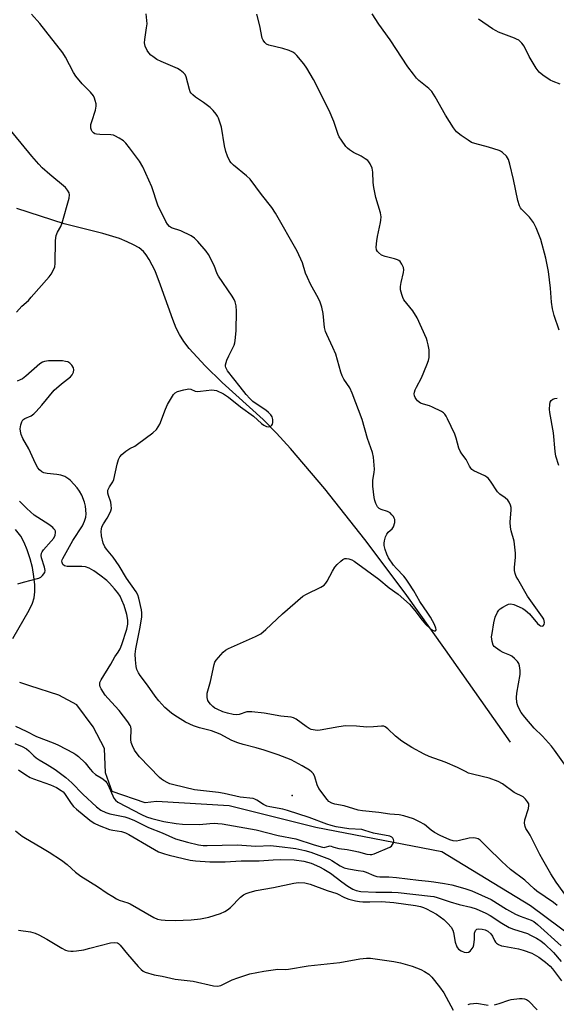
# Model space of a CAD drawing. Units: inches. Extents: x 1297764 to 1303764, y 537448 to 541449.
# Drawn here: x 1299935 to 1300123, y 539945 to 540290 of the extents above; entities that cross this region are included whole.
import ezdxf

# ---------------------------------------------------------------- set-up
doc = ezdxf.new("R2010")
doc.units = ezdxf.units.IN
doc.header["$MEASUREMENT"] = 0
for name, color, linetype in [('ELEV-Spot Elevation', 7, 'Continuous'), ('HYDRO-Single Line Stream', 4, 'Continuous'), ('Undefined', 1, 'Continuous')]:
    doc.layers.add(name, color=color, linetype=linetype)

msp = doc.modelspace()

# ---------------------------------------------------------------- linework, layer by layer
at = {"layer": 'ELEV-Spot Elevation'}
msp.add_point((1300030.71, 540018.04, 453.54), dxfattribs=at)
at = {"layer": 'HYDRO-Single Line Stream'}
for points in [[(1300107.07, 540036.72), (1300084.34, 540069.11), (1300070.26, 540088.84), (1300056.17, 540107.67), (1300042.13, 540125.42), (1300030.16, 540139.51), (1300025.18, 540144.94), (1300020.56, 540149.62), (1300006.23, 540162.62), (1300000.2, 540168.42), (1299994.68, 540174.5), (1299992.8, 540176.97), (1299991.27, 540179.36), (1299990.13, 540181.64), (1299988.91, 540184.61), (1299984.68, 540196.7), (1299982.71, 540201.69), (1299980.71, 540205.66), (1299979.61, 540207.28), (1299978.63, 540208.43), (1299977.11, 540209.69), (1299975.21, 540210.84), (1299973, 540211.89), (1299970.22, 540212.96), (1299964.45, 540214.72), (1299950.89, 540218.19), (1299934.4, 540223.49)], [(1299932.94, 540073.01), (1299938.72, 540082.98), (1299939.81, 540085.37), (1299940.38, 540087.26), (1299940.64, 540089.39), (1299940.63, 540091.8), (1299940.35, 540094.75), (1299939.8, 540097.82), (1299939.05, 540100.87), (1299938.01, 540104.07), (1299936.94, 540106.64), (1299935.79, 540108.78), (1299933.86, 540111.21)], [(1300134.62, 539964.19), (1300114.06, 539979.47), (1300083.12, 539998.39), (1300038.98, 540006.93), (1300008.68, 540014.47), (1299983.22, 540016.01), (1299979.31, 540015.45), (1299967.7, 540019.49), (1299965.39, 540026.04), (1299965.07, 540034.5), (1299961.09, 540042.13), (1299955.29, 540049.8), (1299949.01, 540053.2), (1299938.95, 540056.43), (1299935.35, 540057.57)]]:
    msp.add_lwpolyline(points, dxfattribs=at)
at = {"layer": 'Undefined'}
for points, elevation in [([(1300098.98, 540000), (1300096.5, 540002.44), (1300095.83, 540002.88), (1300094.91, 540003.19), (1300094.07, 540003.24), (1300092.62, 540003.09), (1300089.29, 540002.28), (1300088.19, 540002.09), (1300087.09, 540002.16), (1300085.83, 540002.54), (1300082.44, 540004.11), (1300080.49, 540005.17), (1300079.36, 540005.94), (1300076.98, 540007.88), (1300075.25, 540008.89), (1300073.16, 540009.88), (1300069.77, 540011.01), (1300068.14, 540011.33), (1300064.9, 540011.54), (1300060.98, 540012.07), (1300055.26, 540012.65), (1300053.82, 540012.98), (1300048.94, 540014.46), (1300045.61, 540015.04), (1300044.55, 540015.39), (1300043.58, 540016.03), (1300042.97, 540016.63), (1300040.08, 540020.57), (1300039.5, 540021.76), (1300038.63, 540024.66), (1300038.15, 540025.62), (1300037.6, 540026.23), (1300036.75, 540026.96), (1300034.21, 540028.49), (1300030.39, 540030.54), (1300025.84, 540032.32), (1300020.91, 540033.97), (1300018.1, 540034.78), (1300013.52, 540035.95), (1300011.64, 540036.53), (1300009.57, 540037.34), (1300005.54, 540039.48), (1300004, 540040.15), (1300002.42, 540040.69), (1299998.33, 540041.73), (1299996.16, 540042.45), (1299993.39, 540043.75), (1299989.63, 540046.05), (1299988.44, 540046.94), (1299986.18, 540048.9), (1299984.03, 540051.23), (1299982.77, 540052.79), (1299980.12, 540056.66), (1299977.5, 540060.06), (1299976.87, 540060.98), (1299976.34, 540062.17), (1299976.08, 540063.23), (1299975.85, 540065.54), (1299975.76, 540067.57), (1299975.98, 540069.38), (1299977.55, 540076.93), (1299978.04, 540080.66), (1299978.05, 540082.03), (1299977.93, 540083.11), (1299977.09, 540087.11), (1299976.67, 540088.36), (1299976.16, 540089.32), (1299972.76, 540094.17), (1299970.13, 540098.5), (1299968.09, 540101.44), (1299965.67, 540104.24), (1299965.09, 540105.06), (1299964.58, 540106.35), (1299964.02, 540108.91), (1299963.91, 540110.55), (1299963.97, 540111.34), (1299964.14, 540112.12), (1299964.62, 540113.16), (1299965.92, 540115.18), (1299966.76, 540116.7), (1299967.23, 540117.75), (1299967.42, 540118.55), (1299967.41, 540119.64), (1299967.24, 540120.73), (1299966.37, 540123.11), (1299966.18, 540123.87), (1299966.15, 540124.38), (1299966.24, 540124.88), (1299966.76, 540126.1), (1299967.92, 540127.89), (1299968.26, 540128.64), (1299969.44, 540134.02), (1299969.91, 540135.65), (1299970.37, 540136.64), (1299971.14, 540137.46), (1299972.51, 540138.54), (1299973.95, 540139.53), (1299975.61, 540140.36), (1299976.59, 540140.98), (1299981.94, 540145.05), (1299983.24, 540146.2), (1299983.85, 540147.06), (1299984.36, 540148.05), (1299986.32, 540153.33), (1299987.07, 540154.93), (1299989.22, 540158.44), (1299989.8, 540159.04), (1299990.54, 540159.43), (1299992.81, 540160.08), (1299994.51, 540160.37), (1299995.25, 540160.26), (1299996.7, 540159.61), (1299997.46, 540159.48), (1299998.57, 540159.54), (1300002.57, 540160.02), (1300003.4, 540159.97), (1300004.23, 540159.77), (1300006.65, 540158.62), (1300008.37, 540157.52), (1300012.67, 540154.08), (1300017.17, 540150.78), (1300019.97, 540148.24), (1300020.78, 540147.66), (1300021.73, 540147.21), (1300022.44, 540147.09), (1300023.09, 540147.25), (1300023.61, 540147.66), (1300023.83, 540148.09), (1300023.95, 540148.59), (1300023.97, 540149.67), (1300023.66, 540150.64), (1300023.2, 540151.33), (1300022.39, 540152.17), (1300021.5, 540152.93), (1300017.76, 540155.33), (1300016.89, 540156), (1300015.9, 540156.97), (1300014.59, 540158.43), (1300012.47, 540161.04), (1300008.1, 540166.69), (1300007.67, 540167.36), (1300007.48, 540167.83), (1300007.38, 540168.32), (1300007.41, 540168.84), (1300007.84, 540170.41), (1300008.5, 540171.98), (1300010.39, 540175.65), (1300010.66, 540176.47), (1300010.81, 540177.29), (1300011.09, 540180.67), (1300011.18, 540187.61), (1300011.07, 540189.49), (1300010.75, 540190.89), (1300010.42, 540191.67), (1300009.68, 540192.87), (1300004.92, 540199.78), (1300004.5, 540200.67), (1300003.45, 540203.6), (1300001.42, 540207.42), (1300000.55, 540208.58), (1299997.7, 540211.91), (1299996.51, 540213.17), (1299995.34, 540213.97), (1299991.78, 540215.74), (1299988.5, 540216.77), (1299987.8, 540217.22), (1299987.05, 540218.02), (1299986.48, 540219), (1299983.73, 540224.72), (1299981.56, 540231.11), (1299978.42, 540238.12), (1299977.24, 540240.13), (1299973.82, 540244.8), (1299972.47, 540246.33), (1299971.63, 540247.14), (1299970.19, 540248.13), (1299968.67, 540248.97), (1299968.14, 540249.17), (1299967.29, 540249.32), (1299963.41, 540249.43), (1299962.23, 540249.54), (1299961.69, 540249.7), (1299961.21, 540249.96), (1299960.69, 540250.49), (1299960.45, 540250.91), (1299960.25, 540251.61), (1299960.2, 540252.35), (1299960.26, 540252.88), (1299960.55, 540254), (1299961.85, 540257.89), (1299962.13, 540259.28), (1299962.06, 540260.14), (1299961.79, 540261.3), (1299961.52, 540262.15), (1299961.14, 540262.91), (1299960.13, 540264.19), (1299957.2, 540267.18), (1299954.95, 540269.8), (1299954.18, 540271.05), (1299951.35, 540276.49), (1299950.46, 540277.97), (1299944.55, 540285.57), (1299942.38, 540288.2), (1299939.44, 540291.49)], 454), ([(1300116.04, 540000), (1300113.99, 540004.17), (1300113.43, 540005.11), (1300112.48, 540006.49), (1300112.19, 540007.27), (1300112.05, 540008.42), (1300112.13, 540009.59), (1300113.37, 540013.5), (1300113.56, 540014.58), (1300113.47, 540015.1), (1300113.1, 540015.83), (1300112.39, 540016.75), (1300111.55, 540017.55), (1300108.37, 540019.18), (1300104.26, 540022.14), (1300102.8, 540022.99), (1300099.62, 540024.12), (1300094.28, 540025.4), (1300092.47, 540025.92), (1300091.32, 540026.42), (1300088.57, 540027.87), (1300084.26, 540029.79), (1300078.67, 540031.77), (1300076.92, 540032.53), (1300072.62, 540034.92), (1300069.14, 540037.04), (1300066.89, 540038.81), (1300064.13, 540041.45), (1300063.22, 540042.1), (1300062.74, 540042.28), (1300061.97, 540042.38), (1300059.16, 540042.08), (1300056.78, 540042.01), (1300053.16, 540042.36), (1300049.35, 540042.47), (1300046.99, 540042.15), (1300040.54, 540040.91), (1300039.66, 540040.83), (1300038.8, 540040.9), (1300037.4, 540041.22), (1300036.61, 540041.55), (1300035.64, 540042.18), (1300032.12, 540044.79), (1300031.16, 540045.3), (1300030.4, 540045.51), (1300026.79, 540045.81), (1300020.91, 540046.94), (1300016.56, 540047.38), (1300015.7, 540047.4), (1300014.86, 540047.31), (1300012.17, 540046.47), (1300011.12, 540046.3), (1300010.02, 540046.38), (1300008.07, 540046.83), (1300006.48, 540047.36), (1300004.43, 540048.25), (1300003.66, 540048.67), (1300002.99, 540049.19), (1300002.17, 540049.99), (1300001.62, 540050.62), (1300001.19, 540051.31), (1300000.95, 540052.42), (1300001.01, 540053.88), (1300002.08, 540057.94), (1300003.38, 540063.92), (1300003.69, 540064.7), (1300004.14, 540065.41), (1300006.58, 540068.21), (1300007.42, 540068.97), (1300008.42, 540069.55), (1300017.87, 540073.68), (1300019.69, 540074.64), (1300021.51, 540076.15), (1300027.35, 540081.69), (1300034.45, 540087.8), (1300035.67, 540088.57), (1300040.71, 540090.98), (1300041.93, 540091.74), (1300042.54, 540092.33), (1300043, 540093.03), (1300044.79, 540096.6), (1300045.67, 540098.03), (1300046.47, 540098.91), (1300047.78, 540100.13), (1300048.47, 540100.67), (1300049.19, 540101.01), (1300049.7, 540101.03), (1300050.5, 540100.88), (1300051.58, 540100.51), (1300052.35, 540100.12), (1300061, 540093.79), (1300064.64, 540090.78), (1300067.77, 540088.59), (1300071.82, 540084.99), (1300073.66, 540082.85), (1300076.15, 540079.43), (1300077.48, 540077.95), (1300078.94, 540076.56), (1300079.81, 540075.9), (1300080.45, 540075.69), (1300080.81, 540075.76), (1300080.94, 540075.87), (1300081.05, 540076.2), (1300081.02, 540076.62), (1300080.57, 540077.87), (1300079.11, 540080.46), (1300078.18, 540081.92), (1300075.35, 540085.93), (1300073.3, 540089.65), (1300071.57, 540092.37), (1300070.57, 540093.82), (1300069.74, 540094.86), (1300067.21, 540097.52), (1300066.21, 540098.7), (1300064.42, 540101.29), (1300063.78, 540102.56), (1300063.25, 540104.19), (1300062.92, 540105.58), (1300062.88, 540106.4), (1300063.01, 540107.22), (1300063.39, 540108.57), (1300063.85, 540109.57), (1300064.35, 540110.19), (1300065.72, 540111.43), (1300066.14, 540112.09), (1300066.58, 540113.64), (1300066.59, 540114.66), (1300066.4, 540115.18), (1300066.11, 540115.66), (1300065.58, 540116.35), (1300064.97, 540116.96), (1300064.01, 540117.49), (1300061.89, 540118.2), (1300061.17, 540118.54), (1300060.6, 540119.06), (1300060.02, 540120.25), (1300059.68, 540121.3), (1300059.43, 540122.39), (1300058.96, 540126.33), (1300058.99, 540128.38), (1300059.4, 540131.13), (1300059.46, 540132.27), (1300059.17, 540136.44), (1300058.81, 540138.14), (1300057.07, 540142.99), (1300055.15, 540149.71), (1300051.69, 540158.88), (1300050.84, 540160.7), (1300048.83, 540163.79), (1300048.2, 540164.95), (1300047.75, 540166.27), (1300045.98, 540172.58), (1300044.97, 540174.91), (1300042.79, 540179.42), (1300042.34, 540180.51), (1300042.05, 540181.89), (1300041.59, 540186.72), (1300041.05, 540189.01), (1300040.55, 540190.7), (1300039.93, 540192.04), (1300037.17, 540197.01), (1300036.05, 540199.33), (1300035.42, 540200.92), (1300034.3, 540204.45), (1300032.51, 540208.62), (1300024.87, 540221.89), (1300023.59, 540223.9), (1300019.97, 540228.46), (1300016.02, 540233.74), (1300014.74, 540234.95), (1300010.13, 540238.69), (1300009.36, 540239.46), (1300008.93, 540240.08), (1300008.04, 540241.86), (1300007.46, 540243.49), (1300006.97, 540245.48), (1300005.94, 540251.92), (1300004.98, 540255.07), (1300004.62, 540255.88), (1300004.16, 540256.57), (1300003.07, 540257.84), (1300002.02, 540258.83), (1299999.62, 540260.61), (1299996.82, 540262.5), (1299995.94, 540263.26), (1299995.34, 540263.9), (1299995.02, 540264.38), (1299994.72, 540265.12), (1299993.62, 540269.64), (1299993.27, 540270.4), (1299992.72, 540271.04), (1299991.56, 540271.95), (1299990.55, 540272.56), (1299984.85, 540274.92), (1299983.31, 540275.69), (1299981.91, 540276.65), (1299981.28, 540277.2), (1299980.54, 540278.01), (1299979.93, 540278.86), (1299979.25, 540280.35), (1299979.04, 540281.44), (1299979.13, 540282.6), (1299979.77, 540286.69), (1299979.92, 540288.16), (1299979.86, 540289.31), (1299979.58, 540291.62)], 456), ([(1300126.57, 540028.22), (1300122.54, 540033.95), (1300121.47, 540035.34), (1300118.31, 540038.87), (1300115.39, 540041.61), (1300112.11, 540045.43), (1300110.86, 540047.1), (1300109.83, 540049.07), (1300109.52, 540049.84), (1300109.3, 540050.65), (1300109.2, 540052.39), (1300109.33, 540053.84), (1300110.49, 540060.42), (1300110.49, 540061.82), (1300110.25, 540063.47), (1300109.99, 540064.24), (1300109.51, 540064.94), (1300108.49, 540066.01), (1300107.6, 540066.79), (1300106.88, 540067.24), (1300104.6, 540068.14), (1300103.55, 540068.7), (1300101.82, 540069.85), (1300101.41, 540070.24), (1300101.1, 540070.67), (1300100.69, 540071.93), (1300100.55, 540072.74), (1300100.52, 540073.57), (1300100.65, 540074.72), (1300101.31, 540078.46), (1300101.75, 540080.44), (1300102.59, 540082.25), (1300103.06, 540082.96), (1300103.44, 540083.36), (1300104.38, 540084.03), (1300105.66, 540084.74), (1300106.43, 540085.06), (1300107.21, 540085.16), (1300108.26, 540084.9), (1300110.09, 540084.14), (1300111.37, 540083.5), (1300112.25, 540082.92), (1300113.73, 540081.64), (1300116.6, 540078.32), (1300117.21, 540077.74), (1300117.61, 540077.48), (1300118.21, 540077.33), (1300118.56, 540077.47), (1300118.9, 540077.94), (1300118.98, 540078.67), (1300118.76, 540079.74), (1300118.36, 540080.51), (1300113.06, 540087.86), (1300109.65, 540093.76), (1300109.14, 540094.76), (1300108.71, 540095.82), (1300108.5, 540096.87), (1300108.46, 540097.92), (1300108.85, 540101.44), (1300108.86, 540102.92), (1300108.4, 540107.03), (1300107.32, 540110.68), (1300107.09, 540112.03), (1300107.04, 540113.68), (1300107.34, 540118.01), (1300107.3, 540118.86), (1300107.09, 540119.71), (1300106.65, 540120.78), (1300106.16, 540121.47), (1300105.29, 540122.22), (1300103.38, 540123.56), (1300102.55, 540124.36), (1300100.12, 540128.08), (1300099.24, 540129.16), (1300098.86, 540129.5), (1300098.14, 540129.94), (1300094.25, 540131.72), (1300093.57, 540132.18), (1300093.2, 540132.6), (1300092.75, 540133.33), (1300091.65, 540135.65), (1300090.05, 540137.61), (1300089.44, 540138.54), (1300089.02, 540139.63), (1300088.1, 540143.08), (1300087.65, 540144.48), (1300085.1, 540149.88), (1300084.56, 540150.89), (1300084.09, 540151.58), (1300083.7, 540151.97), (1300082.99, 540152.44), (1300079.85, 540154), (1300078.76, 540154.44), (1300076.61, 540154.98), (1300075.64, 540155.41), (1300074.6, 540156.19), (1300074.23, 540156.64), (1300073.78, 540157.39), (1300073.57, 540157.92), (1300073.45, 540158.69), (1300073.48, 540159.22), (1300073.7, 540160), (1300074.16, 540161.02), (1300075.91, 540164.23), (1300077.86, 540168.79), (1300078.39, 540170.35), (1300078.6, 540171.42), (1300078.7, 540172.85), (1300078.61, 540174.01), (1300078.32, 540175.75), (1300078, 540177.17), (1300077.72, 540177.96), (1300074.4, 540185.29), (1300072.94, 540187.75), (1300069.84, 540191.57), (1300069.45, 540192.33), (1300069.06, 540193.41), (1300068.62, 540195.08), (1300068.58, 540196.22), (1300068.83, 540197.67), (1300069.62, 540201.16), (1300069.73, 540202.01), (1300069.61, 540202.82), (1300069.09, 540204.08), (1300068.49, 540204.97), (1300068.09, 540205.3), (1300067.61, 540205.53), (1300066.54, 540205.88), (1300063.26, 540206.72), (1300061.99, 540207.23), (1300060.92, 540208.06), (1300060.57, 540208.45), (1300060.27, 540209.03), (1300060.13, 540210.01), (1300060.31, 540212.24), (1300060.56, 540213.67), (1300061.66, 540218.58), (1300061.79, 540219.45), (1300061.82, 540220.56), (1300061.59, 540221.97), (1300059.99, 540227.39), (1300059.27, 540230.88), (1300059.05, 540232.61), (1300058.95, 540236.28), (1300058.68, 540237.65), (1300058.01, 540239.19), (1300057.55, 540239.88), (1300057.17, 540240.27), (1300056.28, 540240.95), (1300054.86, 540241.87), (1300052.18, 540243.1), (1300050.72, 540244.04), (1300050.05, 540244.59), (1300049.47, 540245.23), (1300047.97, 540247.39), (1300047.2, 540248.62), (1300046.81, 540249.41), (1300045.26, 540253.92), (1300043.71, 540257.78), (1300038.15, 540268.61), (1300035.79, 540272.68), (1300034.82, 540274.15), (1300032.29, 540277.08), (1300031.66, 540277.7), (1300030.96, 540278.2), (1300029.63, 540278.77), (1300027.39, 540279.49), (1300022.53, 540280.72), (1300021.76, 540281.07), (1300021.16, 540281.57), (1300020.53, 540282.41), (1300020.23, 540283.17), (1300019.44, 540287.45), (1300018.28, 540291.48)], 458), ([(1300124.2, 540180.88), (1300122.34, 540186.04), (1300121.83, 540188.37), (1300121.42, 540190.72), (1300121.08, 540195.64), (1300120.4, 540201.43), (1300119.47, 540206.09), (1300117.69, 540212.67), (1300116.04, 540216.77), (1300115.13, 540218.61), (1300113.74, 540220.5), (1300110.91, 540223.31), (1300110.58, 540223.76), (1300110.23, 540224.47), (1300109.66, 540226.29), (1300108.18, 540233.68), (1300106.88, 540239.05), (1300106.37, 540240.67), (1300105.72, 540241.77), (1300104.34, 540243.09), (1300103.67, 540243.55), (1300103.14, 540243.81), (1300099.43, 540244.96), (1300094.6, 540246.25), (1300093.51, 540246.64), (1300092.25, 540247.39), (1300089.82, 540249.1), (1300088.26, 540250.37), (1300087.12, 540251.8), (1300084.31, 540256.19), (1300080.69, 540262.61), (1300079.53, 540264.45), (1300078.55, 540265.5), (1300075.03, 540268.26), (1300074.22, 540269.12), (1300073.12, 540270.51), (1300071.2, 540273.14), (1300065.04, 540282.57), (1300061.06, 540288.06), (1300058.72, 540291.64)], 460), ([(1300124.49, 540266.97), (1300122.03, 540267.95), (1300120.99, 540268.45), (1300118.39, 540270.16), (1300117.09, 540271.22), (1300116.08, 540272.63), (1300113.67, 540276.66), (1300111.94, 540280.34), (1300111.03, 540281.43), (1300109.97, 540282.38), (1300109.26, 540282.81), (1300108.5, 540283.15), (1300102.87, 540285.28), (1300102.1, 540285.66), (1300100.86, 540286.41), (1300095.88, 540289.82)], 462), ([(1299934.28, 540187.2), (1299936.11, 540189.32), (1299938.4, 540191.37), (1299939.42, 540192.46), (1299945.72, 540199.61), (1299946.41, 540200.55), (1299946.94, 540201.53), (1299947.59, 540203.07), (1299947.79, 540204.21), (1299947.92, 540212.3), (1299948.09, 540214.06), (1299948.55, 540215.21), (1299949.78, 540217.2), (1299950.27, 540218.55), (1299952.72, 540227.17), (1299952.82, 540228.3), (1299952.61, 540229.03), (1299952.11, 540229.96), (1299951.39, 540230.82), (1299945.87, 540235.43), (1299943.26, 540237.78), (1299942.02, 540239), (1299939.55, 540241.82), (1299930.51, 540252.9)], 452), ([(1300064.87, 540000), (1300065.42, 540000.35), (1300065.82, 540000.89), (1300066.11, 540001.56), (1300066.25, 540002.2), (1300066.21, 540002.72), (1300065.99, 540003.15), (1300065.61, 540003.48), (1300064.89, 540003.82), (1300059.19, 540004.91), (1300056.14, 540005.87), (1300055.03, 540006.12), (1300050.54, 540006.38), (1300046.12, 540007.13), (1300044.4, 540007.52), (1300042.83, 540008.03), (1300036.61, 540010.36), (1300029.1, 540012.84), (1300027.49, 540013.24), (1300022.91, 540014.05), (1300021.78, 540014.35), (1300020.67, 540014.92), (1300018.39, 540016.46), (1300017.69, 540016.81), (1300017.02, 540017.01), (1300012.51, 540017.52), (1300006.86, 540018.73), (1300004.93, 540019.08), (1299998.57, 540019.78), (1299996.54, 540020.08), (1299989.25, 540021.75), (1299987.94, 540022.13), (1299987.15, 540022.49), (1299985.64, 540023.34), (1299984.93, 540023.84), (1299984.29, 540024.41), (1299977.27, 540031.62), (1299976.41, 540032.64), (1299975.57, 540033.89), (1299974.77, 540035.4), (1299974.38, 540036.63), (1299974.29, 540037.69), (1299974.35, 540041.25), (1299974.21, 540042.1), (1299973.99, 540042.61), (1299973.2, 540043.81), (1299970.19, 540047.8), (1299966.21, 540052.1), (1299965.27, 540053.22), (1299963.85, 540055.4), (1299963.48, 540056.14), (1299963.34, 540056.65), (1299963.42, 540057.57), (1299963.84, 540058.56), (1299967.19, 540064.01), (1299968.65, 540066.64), (1299969.84, 540068.28), (1299970.47, 540069.42), (1299971.06, 540070.91), (1299972.83, 540076.3), (1299973.23, 540078), (1299973.24, 540079.42), (1299972.79, 540081.44), (1299971.89, 540084.58), (1299971.12, 540086.48), (1299970.49, 540087.8), (1299969.7, 540089.02), (1299968.57, 540090.4), (1299966.77, 540092.4), (1299965.81, 540093.32), (1299963.45, 540095.18), (1299961.26, 540096.75), (1299959.71, 540097.61), (1299958.38, 540098.06), (1299957.06, 540098.21), (1299954.01, 540098.18), (1299952.02, 540098.25), (1299951, 540098.47), (1299950.47, 540098.93), (1299950.17, 540099.59), (1299950.12, 540100.07), (1299950.23, 540100.56), (1299950.44, 540101.03), (1299953.9, 540107.3), (1299957.32, 540112.5), (1299958.04, 540114.1), (1299958.45, 540115.5), (1299958.59, 540116.65), (1299958.4, 540119.32), (1299958.08, 540120.74), (1299957.09, 540123.15), (1299956.24, 540124.6), (1299955.42, 540125.71), (1299954.32, 540127.02), (1299953.15, 540128.27), (1299952.51, 540128.82), (1299951.09, 540129.68), (1299949.8, 540130.2), (1299948.34, 540130.44), (1299944.91, 540130.73), (1299943.85, 540130.95), (1299943.11, 540131.3), (1299942.24, 540132.03), (1299941.72, 540132.72), (1299940.89, 540134.28), (1299938.6, 540139.43), (1299936.49, 540143.05), (1299935.91, 540144.42), (1299935.58, 540145.54), (1299935.55, 540146.38), (1299935.78, 540147.78), (1299936.1, 540148.85), (1299936.48, 540149.53), (1299937.1, 540149.99), (1299939.39, 540150.97), (1299940.33, 540151.59), (1299941.16, 540152.42), (1299943.12, 540154.65), (1299947.43, 540159.95), (1299949.95, 540162.2), (1299953.17, 540164.63), (1299953.68, 540165.26), (1299954.14, 540166.2), (1299954.26, 540166.99), (1299954.14, 540167.78), (1299953.6, 540168.65), (1299952.84, 540169.39), (1299952.17, 540169.8), (1299951.43, 540170.02), (1299950.38, 540170.19), (1299949.21, 540170.22), (1299945.4, 540170.16), (1299943.98, 540170.02), (1299943.29, 540169.77), (1299942.34, 540169.12), (1299937.45, 540164.84), (1299936.3, 540163.93), (1299935.54, 540163.52), (1299934.45, 540163.13)], 452), ([(1300124.03, 540133.51), (1300122.98, 540136.85), (1300122.69, 540138.47), (1300122.17, 540145.03), (1300120.88, 540152.1), (1300120.81, 540153.24), (1300120.88, 540154.92), (1300121.02, 540155.7), (1300121.36, 540156.33), (1300121.95, 540156.76), (1300122.66, 540157.05), (1300123.45, 540157.15)], 460), ([(1299934.74, 540092.1), (1299936.65, 540092.71), (1299942.03, 540094.12), (1299942.79, 540094.48), (1299943.38, 540095.01), (1299944.09, 540096.12), (1299944.25, 540096.87), (1299944.06, 540097.94), (1299942.95, 540101.28), (1299942.89, 540102.09), (1299943.03, 540102.83), (1299943.22, 540103.31), (1299943.69, 540104.03), (1299946.41, 540107.09), (1299947.29, 540108.19), (1299947.77, 540109.18), (1299947.9, 540110.06), (1299947.84, 540110.55), (1299947.68, 540111), (1299947.35, 540111.44), (1299946.94, 540111.83), (1299945.5, 540112.88), (1299940.45, 540116.23), (1299937.89, 540118.54), (1299935.27, 540121.12)], 450), ([(1299933.92, 540042.3), (1299937.64, 540040.56), (1299941.26, 540038.75), (1299947.05, 540036.54), (1299948.74, 540035.8), (1299954.24, 540032.88), (1299954.99, 540032.41), (1299955.91, 540031.71), (1299958.25, 540029.55), (1299960, 540027.25), (1299960.85, 540026.32), (1299961.92, 540025.48), (1299964.43, 540023.93), (1299965.4, 540023.07), (1299965.85, 540022.45), (1299966.26, 540021.69), (1299968.33, 540017.16), (1299968.83, 540016.46), (1299969.68, 540015.72), (1299977.97, 540011.44), (1299979.72, 540010.62), (1299981.59, 540010), (1299985.79, 540009), (1299990.14, 540008.28), (1299992.36, 540008.05), (1299998.29, 540007.87), (1300001.9, 540008.28), (1300003.55, 540008.38), (1300004.71, 540008.33), (1300006.15, 540008.15), (1300018.09, 540006.04), (1300025.85, 540004.12), (1300032.03, 540002.94), (1300038.43, 540000.85), (1300041.36, 540000)], 452), ([(1299933.6, 540036.28), (1299936.21, 540035.25), (1299937.7, 540034.44), (1299938.53, 540033.76), (1299940.27, 540031.99), (1299941.14, 540031.22), (1299942.12, 540030.57), (1299944.96, 540028.97), (1299947.72, 540027.22), (1299951.47, 540024.36), (1299953.61, 540022.49), (1299957.4, 540018.56), (1299962.18, 540014.09), (1299963.76, 540012.98), (1299965.46, 540012.08), (1299966.89, 540011.68), (1299972.14, 540010.59), (1299973.5, 540010.19), (1299975.48, 540009.38), (1299980.46, 540006.85), (1299985.19, 540004.97), (1299989.88, 540002.95), (1299994.12, 540001.71), (1299997.9, 540000.85), (1299999.53, 540000.61), (1300000.98, 540000.56), (1300011.42, 540000.81), (1300018.02, 540000.33), (1300023.18, 540000.54), (1300028.12, 540000)], 454), ([(1299934.93, 540027.01), (1299937.55, 540025.26), (1299939.02, 540024.38), (1299940.23, 540023.86), (1299946.15, 540021.81), (1299948.19, 540020.82), (1299949.91, 540019.85), (1299950.54, 540019.36), (1299951.08, 540018.73), (1299953.31, 540015.23), (1299954.17, 540014.17), (1299955.24, 540013.24), (1299959.93, 540009.49), (1299961.46, 540008.36), (1299963.21, 540007.53), (1299966.77, 540006.18), (1299967.89, 540005.92), (1299971.01, 540005.43), (1299972.34, 540005.06), (1299973.58, 540004.43), (1299981.09, 540000)], 456), ([(1299933.87, 540005.65), (1299936.19, 540003.89), (1299937.43, 540003.09), (1299942.77, 540000)], 458), ([(1299942.77, 540000), (1299945.69, 539998.26), (1299950, 539995.46), (1299952, 539993.88), (1299954.88, 539991.24), (1299956.72, 539989.88), (1299962.62, 539986.18), (1299965.97, 539983.89), (1299967.93, 539982.67), (1299969.17, 539981.95), (1299970.18, 539981.46), (1299973.25, 539980.49), (1299974.02, 539980.18), (1299982.29, 539975.41), (1299983.56, 539974.85), (1299984.85, 539974.53), (1299986.27, 539974.42), (1299989.7, 539974.38), (1299995.35, 539974.6), (1299998.66, 539974.93), (1300001.51, 539975.46), (1300005.57, 539976.83), (1300007.15, 539977.51), (1300008.06, 539978.02), (1300009.14, 539978.9), (1300012.57, 539982.48), (1300013.63, 539983.32), (1300014.62, 539983.83), (1300016.03, 539984.27), (1300018.05, 539984.77), (1300024.16, 539985.82), (1300031.3, 539987.43), (1300032.9, 539987.65), (1300035.09, 539987.54), (1300037, 539987.07), (1300043, 539984.85), (1300046.28, 539983.74), (1300049.02, 539982.43), (1300050.58, 539981.78), (1300052.86, 539981.21), (1300054.32, 539980.95), (1300055.49, 539980.86), (1300057.83, 539980.83), (1300061.98, 539980.92), (1300066.23, 539980.66), (1300073.86, 539979.57), (1300075.66, 539979.23), (1300076.66, 539978.89), (1300077.73, 539978.41), (1300081.16, 539976.56), (1300083.75, 539974.7), (1300085.22, 539973.31), (1300086.34, 539971.97), (1300086.9, 539970.99), (1300087.13, 539970.18), (1300087.75, 539966.8), (1300088.29, 539965.15), (1300088.57, 539964.71), (1300088.93, 539964.35), (1300089.89, 539963.73), (1300090.95, 539963.3), (1300091.74, 539963.14), (1300092.39, 539963.21), (1300092.94, 539963.54), (1300093.75, 539964.57), (1300093.99, 539965.05), (1300094.25, 539965.84), (1300094.57, 539967.77), (1300094.57, 539969.95), (1300094.9, 539970.83), (1300095.35, 539971.28), (1300096.06, 539971.44), (1300097.16, 539971.35), (1300098.27, 539971.08), (1300099.22, 539970.54), (1300100.24, 539969.64), (1300100.86, 539968.79), (1300101.47, 539967.38), (1300101.86, 539966.72), (1300102.26, 539966.36), (1300102.97, 539965.95), (1300104.02, 539965.51), (1300104.77, 539965.3), (1300109.86, 539964.45), (1300111.55, 539964), (1300114.55, 539962.89), (1300116.97, 539961.48), (1300119.35, 539959.79), (1300121.03, 539958.35), (1300121.84, 539957.39), (1300125, 539953.24)], 458), ([(1299981.09, 540000), (1299983.93, 539998.4), (1299986.01, 539997.61), (1299987.64, 539997.17), (1299994.95, 539995.48), (1299996.84, 539995.16), (1300001.94, 539994.91), (1300007.23, 539994.83), (1300012.86, 539995.23), (1300019.21, 539995.21), (1300024.03, 539995.59), (1300026.63, 539995.72), (1300031.35, 539995.5), (1300034.79, 539995.08), (1300036.08, 539994.78), (1300037.36, 539994.35), (1300040.29, 539993.07), (1300041.83, 539992.3), (1300044.17, 539990.84), (1300048.06, 539987.83), (1300050.18, 539986.32), (1300051.89, 539985.25), (1300053.05, 539984.78), (1300054.78, 539984.53), (1300060.04, 539984.24), (1300065.53, 539984.22), (1300067.79, 539984.13), (1300079.1, 539982.89), (1300080.26, 539982.71), (1300081.48, 539982.42), (1300086.05, 539980.84), (1300089.09, 539979.98), (1300093.25, 539978.98), (1300095.11, 539978.36), (1300098.49, 539976.84), (1300099.97, 539976.09), (1300104.07, 539973.36), (1300106.63, 539971.88), (1300108.11, 539971.31), (1300113.04, 539969.72), (1300114.11, 539969.24), (1300116.21, 539968.1), (1300117.74, 539967.18), (1300119.03, 539966.15), (1300122.2, 539963.09), (1300124.88, 539959.96)], 456), ([(1300028.12, 540000), (1300030.12, 539999.79), (1300032, 539999.48), (1300035.08, 539998.84), (1300037.18, 539998.25), (1300043.73, 539995.77), (1300044.62, 539995.29), (1300047.55, 539993.41), (1300048.87, 539992.75), (1300050.43, 539992.35), (1300053.82, 539991.87), (1300055.53, 539991.54), (1300056.63, 539991.2), (1300059.34, 539990.05), (1300060.32, 539989.75), (1300061.37, 539989.6), (1300064.57, 539989.55), (1300067.24, 539989.37), (1300074.93, 539988.43), (1300078.41, 539988.11), (1300080.33, 539987.85), (1300084.06, 539987.26), (1300086.54, 539986.75), (1300091.09, 539985.49), (1300093.62, 539984.7), (1300100.33, 539981.66), (1300105.76, 539978.27), (1300108.89, 539976.57), (1300110.45, 539975.89), (1300114.33, 539974.5), (1300115.27, 539974.02), (1300116.61, 539972.98), (1300124.79, 539965.41)], 454), ([(1300041.36, 540000), (1300041.93, 539999.91), (1300042.31, 540000)], 452), ([(1300042.31, 540000), (1300044.04, 540000.45), (1300045.26, 540000)], 452), ([(1300045.26, 540000), (1300047.08, 539999.47), (1300050, 539999.17), (1300052.26, 539998.76), (1300053.89, 539998.39), (1300056.87, 539997.55), (1300058.04, 539997.38), (1300058.6, 539997.45), (1300059.42, 539997.7), (1300064.87, 540000)], 452), ([(1300123.48, 539979.52), (1300122.2, 539980.59), (1300116.33, 539984.54), (1300115.35, 539985.39), (1300112.13, 539988.48), (1300107.14, 539992.17), (1300104.11, 539994.97), (1300098.98, 540000)], 454), ([(1300127.04, 539982.28), (1300123.04, 539987.77), (1300121.2, 539990.68), (1300118.38, 539995.56), (1300117.36, 539997.37), (1300116.04, 540000)], 456), ([(1299934.98, 539970.9), (1299939.11, 539970.33), (1299940.76, 539969.85), (1299942.09, 539969.34), (1299944.85, 539967.81), (1299950.08, 539964.64), (1299951.37, 539963.99), (1299952.15, 539963.75), (1299953.23, 539963.57), (1299954.07, 539963.56), (1299955.21, 539963.69), (1299957.76, 539964.11), (1299959.95, 539964.6), (1299967.14, 539966.54), (1299968.58, 539966.66), (1299969.52, 539966.48), (1299969.88, 539966.27), (1299970.48, 539965.7), (1299973.07, 539962.51), (1299976.79, 539958.19), (1299977.81, 539957.12), (1299978.51, 539956.61), (1299979.31, 539956.25), (1299982.43, 539955.28), (1299985.2, 539954.89), (1299989.77, 539953.85), (1299996.04, 539953.15), (1300003.17, 539951.49), (1300004.58, 539951.33), (1300005.2, 539951.44), (1300005.74, 539951.63), (1300009.71, 539953.59), (1300011.65, 539954.31), (1300015.89, 539955.62), (1300020.77, 539956.63), (1300025.66, 539957.31), (1300028.5, 539957.21), (1300029.38, 539957.27), (1300036.32, 539958.49), (1300047.37, 539959.62), (1300054.4, 539960.94), (1300056.69, 539961.15), (1300058.13, 539961.16), (1300066.29, 539959.93), (1300068.57, 539959.49), (1300071.05, 539958.83), (1300072.7, 539958.3), (1300075.72, 539957.19), (1300077.02, 539956.52), (1300078.48, 539955.5), (1300079.6, 539954.53), (1300082.32, 539951.12), (1300083.74, 539949.02), (1300087.07, 539942.93)], 460), ([(1300101.52, 539944.84), (1300103.17, 539945.25), (1300106.5, 539946.48), (1300107.36, 539946.71), (1300110.3, 539947.01), (1300111.19, 539947.04), (1300112.04, 539946.96), (1300112.74, 539946.69), (1300113.39, 539946.26), (1300116.4, 539943.02)], 460), ([(1300092.27, 539944.93), (1300093.02, 539945.19), (1300094.11, 539945.33), (1300095.21, 539945.34), (1300099.27, 539944.7)], 460)]:
    msp.add_lwpolyline(points, dxfattribs=dict(at, elevation=elevation))

doc.saveas('drawing.dxf')
